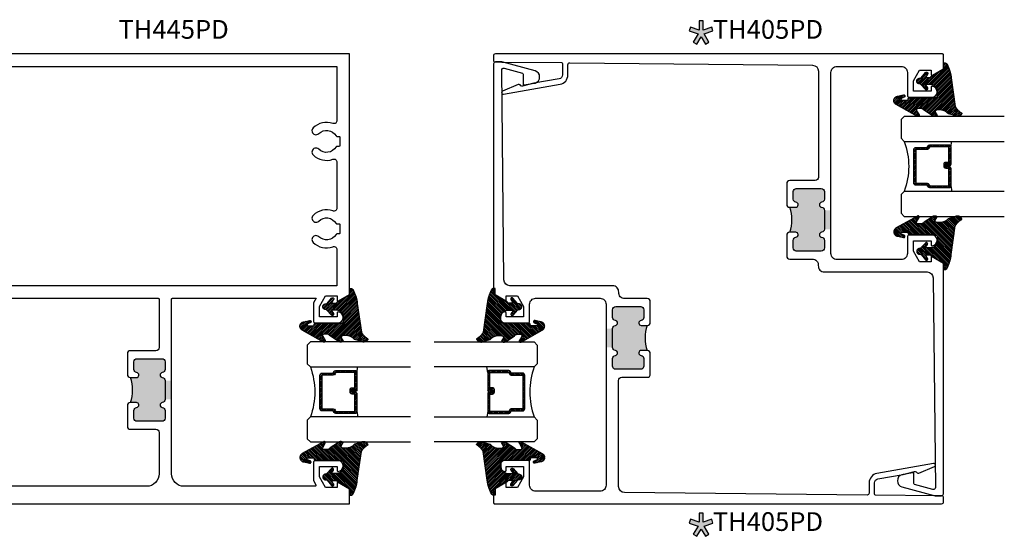
# Model space of a CAD drawing. Units: inches. Extents: x 0 to 228, y -11 to 43.
# Drawn here: x 86 to 96, y 17 to 22 of the extents above; entities that cross this region are included whole.
import ezdxf

# ---------------------------------------------------------------- set-up
doc = ezdxf.new("R2010")
doc.units = ezdxf.units.IN
doc.header["$LTSCALE"] = 0.5
doc.header["$MEASUREMENT"] = 0
for name, color, linetype in [('Arcadia-Graphic', 5, 'Continuous'), ('Arcadia-Profile', 6, 'Continuous'), ('Arcadia-Shade', 8, 'Continuous'), ('Arcadia-Text', 3, 'Continuous')]:
    doc.layers.add(name, color=color, linetype=linetype)
doc.styles.get("Standard").update_dxf_attribs({"font": 'ARIALN.TTF'})

# ---------------------------------------------------------------- blocks, each defined once
blk = doc.blocks.new('Star')
at = {"layer": 'Arcadia-Shade', "lineweight": -3}
h = blk.add_hatch(color=256, dxfattribs=at)
h.dxf.hatch_style = 1
h.paths.add_polyline_path([(-0.0202, 0.0309), (-0.106, 0.0603), (-0.1191, 0.022), (-0.0301, -0.0086), (-0.0782, -0.0896), (-0.0433, -0.1103), (0, -0.0373), (0.0433, -0.1103), (0.0782, -0.0896), (0.0301, -0.0086), (0.1191, 0.022), (0.106, 0.0603), (0.0202, 0.0309), (0.0202, 0.1215), (-0.0202, 0.1215)])
at = {"layer": 'Arcadia-Text', "lineweight": -3}
blk.add_lwpolyline([(0, -0.0373), (0.0433, -0.1103), (0.0782, -0.0896), (0.0301, -0.0086), (0.1191, 0.022), (0.106, 0.0603), (0.0202, 0.0309), (0.0202, 0.1215), (-0.0202, 0.1215), (-0.0202, 0.0309), (-0.106, 0.0603), (-0.1191, 0.022), (-0.0301, -0.0086), (-0.0782, -0.0896), (-0.0433, -0.1103)], close=True, dxfattribs=at)
blk = doc.blocks.new('VTL-10')
at = {"layer": 'Arcadia-Shade', "lineweight": -3}
h = blk.add_hatch(dxfattribs=at)
h.set_pattern_fill('ANSI31', color=256, scale=0.1, style=0)
h.set_pattern_definition([(45, (-30.978823, 77.044971), (-0.0088388348, 0.0088388348), [])])
h.paths.add_polyline_path([(0.1619, 0.2614), (0.1616, 0.2632), (0.1612, 0.2649), (0.1607, 0.2666), (0.1601, 0.2682), (0.1594, 0.2698), (0.1586, 0.2714), (0.1577, 0.2729), (0.1567, 0.2744), (0.1557, 0.2758), (0.1545, 0.2772), (0.1533, 0.2784), (0.152, 0.2796), (0.1507, 0.2808), (0.1492, 0.2818), (0.1477, 0.2828), (0.1462, 0.2836), (0.1446, 0.2844), (0.143, 0.2851), (0.1413, 0.2856), (0.1396, 0.2861), (0.1379, 0.2865), (0.134, 0.2885), (0.13, 0.2904), (0.126, 0.2923), (0.122, 0.2941), (0.118, 0.2959), (0.1139, 0.2976), (0.1098, 0.2993), (0.1057, 0.301), (0.1016, 0.3026), (0.0975, 0.3041), (0.0933, 0.3056), (0.0892, 0.307), (0.085, 0.3084), (0.0808, 0.3098), (0.0766, 0.3111), (0.0723, 0.3123), (0.0681, 0.3135), (0.0638, 0.3146), (0.0595, 0.3157), (0.0552, 0.3168), (0.0509, 0.3178), (0.0466, 0.3187), (0.0423, 0.3196), (0.038, 0.3204), (0.0336, 0.3212), (0.0293, 0.3219), (0.0249, 0.3226), (0.0206, 0.3232), (0.0162, 0.3238), (0.0118, 0.3243), (-0.2761, 0.3645), (-0.2789, 0.3661), (-0.2816, 0.3678), (-0.2843, 0.3695), (-0.287, 0.3712), (-0.2896, 0.373), (-0.2922, 0.3749), (-0.2948, 0.3768), (-0.2973, 0.3787), (-0.2998, 0.3807), (-0.3023, 0.3827), (-0.3047, 0.3848), (-0.3071, 0.3869), (-0.3094, 0.3891), (-0.3117, 0.3913), (-0.314, 0.3935), (-0.3162, 0.3958), (-0.3184, 0.3981), (-0.3206, 0.4005), (-0.3227, 0.4029), (-0.3247, 0.4054), (-0.3267, 0.4078), (-0.3287, 0.4104), (-0.3306, 0.4129), (-0.3325, 0.4155), (-0.3343, 0.4181), (-0.3361, 0.4208), (-0.3378, 0.4234), (-0.3395, 0.4262), (-0.3411, 0.4289), (-0.3427, 0.4317), (-0.3454, 0.4305), (-0.348, 0.4293), (-0.3505, 0.4278), (-0.3529, 0.4263), (-0.3553, 0.4245), (-0.3575, 0.4227), (-0.3589, 0.4214), (-0.3603, 0.4199), (-0.3616, 0.4186), (-0.3635, 0.4164), (-0.3652, 0.414), (-0.3668, 0.4116), (-0.3682, 0.4091), (-0.3695, 0.4065), (-0.3706, 0.4038), (-0.3716, 0.4011), (-0.3724, 0.3983), (-0.373, 0.3955), (-0.3735, 0.3926), (-0.3738, 0.3897), (-0.3739, 0.3868), (-0.3739, 0.3839), (-0.3737, 0.3811), (-0.3733, 0.3782), (-0.3727, 0.3753), (-0.372, 0.3725), (-0.3711, 0.3698), (-0.3701, 0.3671), (-0.3689, 0.3644), (-0.3675, 0.3619), (-0.366, 0.3594), (-0.3477, 0.295), (-0.3448, 0.2925), (-0.3421, 0.2899), (-0.3394, 0.2871), (-0.3368, 0.2843), (-0.3343, 0.2814), (-0.3319, 0.2784), (-0.3296, 0.2753), (-0.3274, 0.2722), (-0.3254, 0.269), (-0.3234, 0.2657), (-0.3215, 0.2623), (-0.3198, 0.2589), (-0.3182, 0.2555), (-0.3167, 0.252), (-0.3153, 0.2484), (-0.314, 0.2448), (-0.3129, 0.2411), (-0.3119, 0.2374), (-0.311, 0.2337), (-0.3102, 0.23), (-0.3096, 0.2262), (-0.3091, 0.2224), (-0.3087, 0.2186), (-0.3084, 0.2148), (-0.3083, 0.2109), (-0.3083, 0.2071), (-0.3085, 0.2033), (-0.3087, 0.1995), (-0.3091, 0.1957), (-0.3096, 0.1921), (-0.309, 0.188), (-0.3089, 0.1842), (-0.3093, 0.1803), (-0.3103, 0.1766), (-0.3117, 0.173), (-0.3136, 0.1696), (-0.3159, 0.1665), (-0.3186, 0.1637), (-0.3216, 0.1613), (-0.3249, 0.1593), (-0.3647, 0.1827), (-0.3658, 0.1814), (-0.3669, 0.18), (-0.3679, 0.1786), (-0.3689, 0.1772), (-0.3697, 0.1757), (-0.3705, 0.1742), (-0.3713, 0.1727), (-0.3719, 0.1711), (-0.3725, 0.1695), (-0.373, 0.1679), (-0.3735, 0.1662), (-0.3738, 0.1645), (-0.3741, 0.1628), (-0.3743, 0.1611), (-0.3744, 0.1594), (-0.3745, 0.1577), (-0.3744, 0.156), (-0.3743, 0.1543), (-0.3741, 0.1526), (-0.3738, 0.1509), (-0.3735, 0.1492), (-0.373, 0.1476), (-0.3725, 0.1459), (-0.372, 0.1443), (-0.3713, 0.1427), (-0.3706, 0.1412), (-0.3698, 0.1397), (-0.3689, 0.1382), (-0.368, 0.1368), (-0.367, 0.1354), (-0.313, 0.0523), (-0.3098, 0.0503), (-0.307, 0.0479), (-0.3044, 0.0454), (-0.3021, 0.0425), (-0.3001, 0.0394), (-0.2984, 0.0362), (-0.2971, 0.0327), (-0.2962, 0.0292), (-0.2956, 0.0256), (-0.2954, 0.0227), (-0.2954, -0.0104), (-0.2962, -0.0136), (-0.2975, -0.0164), (-0.2993, -0.0188), (-0.3015, -0.0208), (-0.3042, -0.0224), (-0.307, -0.0234), (-0.31, -0.0237), (-0.3131, -0.0235), (-0.3162, -0.0226), (-0.3583, 0.0032), (-0.3592, 0.0036), (-0.3602, 0.0039), (-0.3612, 0.0041), (-0.3622, 0.0043), (-0.3632, 0.0043), (-0.3643, 0.0043), (-0.3653, 0.0042), (-0.3663, 0.004), (-0.3673, 0.0037), (-0.3682, 0.0033), (-0.3692, 0.0029), (-0.37, 0.0023), (-0.3709, 0.0017), (-0.3717, 0.0011), (-0.3724, 0.0003), (-0.373, -0.0005), (-0.3736, -0.0013), (-0.3741, -0.0022), (-0.3745, -0.0031), (-0.3749, -0.0041), (-0.3752, -0.0051), (-0.3753, -0.0061), (-0.3754, -0.0071), (-0.3754, -0.0081), (-0.3753, -0.0092), (-0.3752, -0.0102), (-0.3749, -0.0112), (-0.3746, -0.0121), (-0.3741, -0.0131), (-0.3736, -0.014), (-0.2546, -0.2264), (-0.2528, -0.2296), (-0.2507, -0.2326), (-0.2483, -0.2355), (-0.2458, -0.2381), (-0.243, -0.2406), (-0.24, -0.2427), (-0.2368, -0.2446), (-0.2335, -0.2463), (-0.2301, -0.2476), (-0.2266, -0.2487), (-0.2229, -0.2495), (-0.2193, -0.2499), (-0.2156, -0.2501), (-0.2119, -0.2499), (-0.2082, -0.2494), (-0.2046, -0.2486), (-0.2011, -0.2475), (-0.1977, -0.2461), (-0.1944, -0.2444), (-0.1912, -0.2425), (-0.1883, -0.2402), (-0.1855, -0.2378), (-0.183, -0.2351), (-0.1807, -0.2322), (-0.1786, -0.2291), (-0.1768, -0.2259), (-0.1753, -0.2225), (-0.1741, -0.219), (-0.1732, -0.2155), (-0.1726, -0.2118), (-0.1585, -0.1535), (-0.1583, -0.1523), (-0.1582, -0.1511), (-0.1582, -0.1499), (-0.1583, -0.1487), (-0.1586, -0.1476), (-0.1589, -0.1464), (-0.1594, -0.1453), (-0.16, -0.1443), (-0.1607, -0.1433), (-0.1614, -0.1424), (-0.1623, -0.1416), (-0.1632, -0.1409), (-0.1642, -0.1402), (-0.1653, -0.1397), (-0.1664, -0.1393), (-0.1675, -0.1389), (-0.1687, -0.1387), (-0.1699, -0.1386), (-0.1711, -0.1387), (-0.1723, -0.1388), (-0.1734, -0.1391), (-0.1746, -0.1395), (-0.1756, -0.14), (-0.1767, -0.1406), (-0.1776, -0.1413), (-0.1785, -0.142), (-0.1793, -0.1429), (-0.1801, -0.1439), (-0.1807, -0.1449), (-0.1812, -0.1459), (-0.1932, -0.174), (-0.1955, -0.1766), (-0.1987, -0.1783), (-0.2024, -0.1787), (-0.206, -0.1778), (-0.209, -0.1757), (-0.2111, -0.1727), (-0.2117, -0.1697), (-0.2117, -0.1139), (-0.2106, -0.1108), (-0.2087, -0.1083), (-0.2061, -0.1065), (-0.2032, -0.1056), (-0.1966, -0.1056), (-0.1961, -0.1056), (-0.1955, -0.1055), (-0.195, -0.1055), (-0.1945, -0.1054), (-0.194, -0.1053), (-0.1935, -0.1051), (-0.193, -0.1049), (-0.1925, -0.1047), (-0.192, -0.1045), (-0.1916, -0.1043), (-0.1911, -0.104), (-0.1907, -0.1037), (-0.1903, -0.1034), (-0.1899, -0.103), (-0.1895, -0.1027), (-0.1891, -0.1023), (-0.1888, -0.1019), (-0.1885, -0.1015), (-0.1882, -0.101), (-0.1879, -0.1006), (-0.1877, -0.1001), (-0.1874, -0.0997), (-0.1872, -0.0992), (-0.1871, -0.0987), (-0.1869, -0.0982), (-0.1868, -0.0977), (-0.1867, -0.0972), (-0.1866, -0.0966), (-0.1866, -0.0961), (-0.1866, -0.0956), (-0.1866, 0.1645), (-0.1861, 0.1681), (-0.185, 0.1719), (-0.1833, 0.1754), (-0.1811, 0.1787), (-0.1784, 0.1815), (-0.1752, 0.1839), (-0.1718, 0.1858), (-0.1681, 0.1871), (-0.1642, 0.1878), (-0.1616, 0.1879), (-0.1229, 0.1879), (-0.1181, 0.1875), (-0.1144, 0.187), (-0.1108, 0.1864), (-0.1073, 0.1855), (-0.1038, 0.1845), (-0.1003, 0.1832), (-0.0969, 0.1818), (-0.0936, 0.1803), (-0.0904, 0.1785), (-0.0873, 0.1766), (-0.0842, 0.1745), (-0.0813, 0.1723), (-0.0785, 0.1699), (-0.0759, 0.1674), (-0.0734, 0.1647), (-0.071, 0.1619), (-0.0688, 0.159), (-0.0667, 0.156), (-0.0648, 0.1529), (-0.063, 0.1497), (-0.0614, 0.1464), (-0.06, 0.143), (-0.0588, 0.1395), (-0.0578, 0.136), (-0.0569, 0.1324), (-0.0562, 0.1288), (-0.0558, 0.1252), (-0.0555, 0.1216), (-0.0554, 0.1179), (-0.0554, 0.0627), (-0.0887, 0.0852), (-0.0898, 0.0858), (-0.0909, 0.0864), (-0.0921, 0.0868), (-0.0933, 0.0871), (-0.0945, 0.0873), (-0.0958, 0.0873), (-0.097, 0.0873), (-0.0982, 0.0871), (-0.0994, 0.0868), (-0.1006, 0.0863), (-0.1017, 0.0858), (-0.1028, 0.0851), (-0.1038, 0.0844), (-0.1047, 0.0835), (-0.1055, 0.0826), (-0.1062, 0.0816), (-0.1069, 0.0805), (-0.1074, 0.0794), (-0.1078, 0.0782), (-0.108, 0.077), (-0.1082, 0.0758), (-0.1082, 0.0745), (-0.1081, 0.0733), (-0.1079, 0.0721), (-0.1076, 0.0709), (-0.1071, 0.0697), (-0.1066, 0.0686), (-0.1059, 0.0676), (-0.1051, 0.0666), (-0.1043, 0.0657), (-0.0507, 0.0156), (-0.0492, 0.0129), (-0.0487, 0.0104), (-0.0487, 0.0067), (-0.0486, 0.0037), (-0.0481, 0.0008), (-0.0474, -0.002), (-0.0463, -0.0047), (-0.045, -0.0073), (-0.0434, -0.0098), (-0.0415, -0.0121), (-0.0395, -0.0142), (-0.0372, -0.016), (-0.0347, -0.0176), (-0.0321, -0.0189), (-0.0294, -0.02), (-0.0265, -0.0207), (-0.0237, -0.0212), (-0.0207, -0.0213), (-0.0178, -0.0212), (-0.0149, -0.0207), (-0.0121, -0.02), (-0.0093, -0.0189), (-0.0067, -0.0176), (-0.0043, -0.016), (-0.002, -0.0142), (0.0001, -0.0121), (0.0019, -0.0098), (0.0035, -0.0073), (0.0049, -0.0047), (0.0059, -0.002), (0.0067, 0.0008), (0.0071, 0.0037), (0.0073, 0.0067), (0.0073, 0.0168), (0.0082, 0.0198), (0.0099, 0.0221), (0.0644, 0.0672), (0.0654, 0.068), (0.0662, 0.069), (0.0669, 0.07), (0.0676, 0.071), (0.0681, 0.0722), (0.0685, 0.0734), (0.0688, 0.0746), (0.0689, 0.0758), (0.069, 0.0771), (0.0689, 0.0783), (0.0687, 0.0795), (0.0683, 0.0807), (0.0679, 0.0819), (0.0673, 0.083), (0.0667, 0.0841), (0.0659, 0.085), (0.065, 0.0859), (0.0641, 0.0867), (0.063, 0.0875), (0.062, 0.0881), (0.0608, 0.0885), (0.0596, 0.0889), (0.0584, 0.0892), (0.0572, 0.0893), (0.0559, 0.0893), (0.0547, 0.0892), (0.0534, 0.0889), (0.0522, 0.0886), (0.0511, 0.0881), (0.05, 0.0875), (0.0153, 0.0665), (0.0153, 0.1208), (0.0183, 0.1208), (0.0186, 0.1208), (0.019, 0.1208), (0.0194, 0.1209), (0.0198, 0.1209), (0.0201, 0.121), (0.0205, 0.121), (0.0209, 0.1211), (0.0213, 0.1212), (0.0216, 0.1213), (0.022, 0.1214), (0.0223, 0.1215), (0.0227, 0.1217), (0.023, 0.1218), (0.0234, 0.122), (0.0237, 0.1221), (0.0241, 0.1223), (0.0244, 0.1225), (0.0247, 0.1227), (0.0251, 0.1228), (0.0254, 0.1231), (0.0257, 0.1233), (0.026, 0.1235), (0.0263, 0.1237), (0.0266, 0.124), (0.0269, 0.1242), (0.0272, 0.1245), (0.0274, 0.1247), (0.0277, 0.125), (0.028, 0.1253), (0.0282, 0.1255), (0.0977, 0.2459), (0.1599, 0.2459), (0.1605, 0.2475), (0.161, 0.2492), (0.1614, 0.2509), (0.1618, 0.2527), (0.162, 0.2544), (0.1621, 0.2562), (0.1621, 0.2579), (0.162, 0.2597)])
at = {"layer": 'Arcadia-Profile'}
blk.add_lwpolyline([(0.0977, 0.2459), (0.1599, 0.2459), (0.1605, 0.2475), (0.161, 0.2492), (0.1614, 0.2509), (0.1618, 0.2527), (0.162, 0.2544), (0.1621, 0.2562), (0.1621, 0.2579), (0.162, 0.2597), (0.1619, 0.2614), (0.1616, 0.2632), (0.1612, 0.2649), (0.1607, 0.2666), (0.1601, 0.2682), (0.1594, 0.2698), (0.1586, 0.2714), (0.1577, 0.2729), (0.1567, 0.2744), (0.1557, 0.2758), (0.1545, 0.2772), (0.1533, 0.2784), (0.152, 0.2796), (0.1507, 0.2808), (0.1492, 0.2818), (0.1477, 0.2828), (0.1462, 0.2836), (0.1446, 0.2844), (0.143, 0.2851), (0.1413, 0.2856), (0.1396, 0.2861), (0.1379, 0.2865), (0.134, 0.2885), (0.13, 0.2904), (0.126, 0.2923), (0.122, 0.2941), (0.118, 0.2959), (0.1139, 0.2976), (0.1098, 0.2993), (0.1057, 0.301), (0.1016, 0.3026), (0.0975, 0.3041), (0.0933, 0.3056), (0.0892, 0.307), (0.085, 0.3084), (0.0808, 0.3098), (0.0766, 0.3111), (0.0723, 0.3123), (0.0681, 0.3135), (0.0638, 0.3146), (0.0595, 0.3157), (0.0552, 0.3168), (0.0509, 0.3178), (0.0466, 0.3187), (0.0423, 0.3196), (0.038, 0.3204), (0.0336, 0.3212), (0.0293, 0.3219), (0.0249, 0.3226), (0.0206, 0.3232), (0.0162, 0.3238), (0.0118, 0.3243), (-0.2761, 0.3645), (-0.2789, 0.3661), (-0.2816, 0.3678), (-0.2843, 0.3695), (-0.287, 0.3712), (-0.2896, 0.373), (-0.2922, 0.3749), (-0.2948, 0.3768), (-0.2973, 0.3787), (-0.2998, 0.3807), (-0.3023, 0.3827), (-0.3047, 0.3848), (-0.3071, 0.3869), (-0.3094, 0.3891), (-0.3117, 0.3913), (-0.314, 0.3935), (-0.3162, 0.3958), (-0.3184, 0.3981), (-0.3206, 0.4005), (-0.3227, 0.4029), (-0.3247, 0.4054), (-0.3267, 0.4078), (-0.3287, 0.4104), (-0.3306, 0.4129), (-0.3325, 0.4155), (-0.3343, 0.4181), (-0.3361, 0.4208), (-0.3378, 0.4234), (-0.3395, 0.4262), (-0.3411, 0.4289), (-0.3427, 0.4317), (-0.3454, 0.4305), (-0.348, 0.4293), (-0.3505, 0.4278), (-0.3529, 0.4263), (-0.3553, 0.4245), (-0.3575, 0.4227), (-0.3596, 0.4207), (-0.3616, 0.4186), (-0.3635, 0.4164), (-0.3652, 0.414), (-0.3668, 0.4116), (-0.3682, 0.4091), (-0.3695, 0.4065), (-0.3706, 0.4038), (-0.3716, 0.4011), (-0.3724, 0.3983), (-0.373, 0.3955), (-0.3735, 0.3926), (-0.3738, 0.3897), (-0.3739, 0.3868), (-0.3739, 0.3839), (-0.3737, 0.3811), (-0.3733, 0.3782), (-0.3727, 0.3753), (-0.372, 0.3725), (-0.3711, 0.3698), (-0.3701, 0.3671), (-0.3689, 0.3644), (-0.3675, 0.3619), (-0.366, 0.3594), (-0.3477, 0.295), (-0.3448, 0.2925), (-0.3421, 0.2899), (-0.3394, 0.2871), (-0.3368, 0.2843), (-0.3343, 0.2814), (-0.3319, 0.2784), (-0.3296, 0.2753), (-0.3274, 0.2722), (-0.3254, 0.269), (-0.3234, 0.2657), (-0.3215, 0.2623), (-0.3198, 0.2589), (-0.3182, 0.2555), (-0.3167, 0.252), (-0.3153, 0.2484), (-0.314, 0.2448), (-0.3129, 0.2411), (-0.3119, 0.2374), (-0.311, 0.2337), (-0.3102, 0.23), (-0.3096, 0.2262), (-0.3091, 0.2224), (-0.3087, 0.2186), (-0.3084, 0.2148), (-0.3083, 0.2109), (-0.3083, 0.2071), (-0.3085, 0.2033), (-0.3087, 0.1995), (-0.3091, 0.1957), (-0.3096, 0.1919), (-0.3094, 0.1906), (-0.3092, 0.1893), (-0.3091, 0.188), (-0.309, 0.1868), (-0.3089, 0.1855), (-0.309, 0.1842), (-0.3091, 0.1829), (-0.3092, 0.1816), (-0.3094, 0.1803), (-0.3097, 0.1791), (-0.31, 0.1778), (-0.3103, 0.1766), (-0.3108, 0.1754), (-0.3112, 0.1742), (-0.3118, 0.173), (-0.3123, 0.1718), (-0.313, 0.1707), (-0.3136, 0.1696), (-0.3144, 0.1685), (-0.3151, 0.1675), (-0.3159, 0.1665), (-0.3168, 0.1656), (-0.3177, 0.1646), (-0.3186, 0.1637), (-0.3196, 0.1629), (-0.3206, 0.1621), (-0.3217, 0.1614), (-0.3227, 0.1606), (-0.3238, 0.16), (-0.325, 0.1594), (-0.3647, 0.1827), (-0.3658, 0.1814), (-0.3669, 0.18), (-0.3679, 0.1786), (-0.3689, 0.1772), (-0.3697, 0.1757), (-0.3705, 0.1742), (-0.3713, 0.1727), (-0.3719, 0.1711), (-0.3725, 0.1695), (-0.373, 0.1679), (-0.3735, 0.1662), (-0.3738, 0.1645), (-0.3741, 0.1628), (-0.3743, 0.1611), (-0.3744, 0.1594), (-0.3745, 0.1577), (-0.3744, 0.156), (-0.3743, 0.1543), (-0.3741, 0.1526), (-0.3738, 0.1509), (-0.3735, 0.1492), (-0.373, 0.1476), (-0.3725, 0.1459), (-0.372, 0.1443), (-0.3713, 0.1427), (-0.3706, 0.1412), (-0.3698, 0.1397), (-0.3689, 0.1382), (-0.368, 0.1368), (-0.367, 0.1354), (-0.3129, 0.0522), (-0.3119, 0.0516), (-0.3108, 0.0509), (-0.3098, 0.0502), (-0.3089, 0.0495), (-0.3079, 0.0487), (-0.307, 0.0479), (-0.3061, 0.0471), (-0.3052, 0.0462), (-0.3044, 0.0453), (-0.3036, 0.0444), (-0.3028, 0.0435), (-0.3021, 0.0425), (-0.3014, 0.0415), (-0.3007, 0.0405), (-0.3001, 0.0394), (-0.2995, 0.0383), (-0.299, 0.0373), (-0.2985, 0.0361), (-0.298, 0.035), (-0.2975, 0.0339), (-0.2971, 0.0327), (-0.2968, 0.0316), (-0.2965, 0.0304), (-0.2962, 0.0292), (-0.296, 0.028), (-0.2958, 0.0268), (-0.2956, 0.0256), (-0.2955, 0.0244), (-0.2955, 0.0231), (-0.2954, 0.0219), (-0.2954, -0.0087), (-0.2955, -0.0097), (-0.2956, -0.0107), (-0.2957, -0.0117), (-0.296, -0.0127), (-0.2963, -0.0136), (-0.2966, -0.0146), (-0.2971, -0.0155), (-0.2975, -0.0164), (-0.2981, -0.0172), (-0.2987, -0.018), (-0.2993, -0.0188), (-0.3, -0.0195), (-0.3008, -0.0202), (-0.3016, -0.0208), (-0.3024, -0.0214), (-0.3033, -0.0219), (-0.3042, -0.0223), (-0.3051, -0.0227), (-0.3061, -0.023), (-0.307, -0.0233), (-0.308, -0.0235), (-0.309, -0.0236), (-0.31, -0.0237), (-0.311, -0.0237), (-0.312, -0.0236), (-0.313, -0.0234), (-0.314, -0.0232), (-0.315, -0.023), (-0.3159, -0.0226), (-0.3169, -0.0222), (-0.3583, 0.0032), (-0.3592, 0.0036), (-0.3602, 0.0039), (-0.3612, 0.0041), (-0.3622, 0.0043), (-0.3632, 0.0043), (-0.3643, 0.0043), (-0.3653, 0.0042), (-0.3663, 0.004), (-0.3673, 0.0037), (-0.3682, 0.0033), (-0.3692, 0.0029), (-0.37, 0.0023), (-0.3709, 0.0017), (-0.3717, 0.0011), (-0.3724, 0.0003), (-0.373, -0.0005), (-0.3736, -0.0013), (-0.3741, -0.0022), (-0.3745, -0.0031), (-0.3749, -0.0041), (-0.3752, -0.0051), (-0.3753, -0.0061), (-0.3754, -0.0071), (-0.3754, -0.0081), (-0.3753, -0.0092), (-0.3752, -0.0102), (-0.3749, -0.0112), (-0.3746, -0.0121), (-0.3741, -0.0131), (-0.3736, -0.014), (-0.2546, -0.2264), (-0.2528, -0.2296), (-0.2507, -0.2326), (-0.2483, -0.2355), (-0.2458, -0.2381), (-0.243, -0.2406), (-0.24, -0.2427), (-0.2368, -0.2446), (-0.2335, -0.2463), (-0.2301, -0.2476), (-0.2266, -0.2487), (-0.2229, -0.2495), (-0.2193, -0.2499), (-0.2156, -0.2501), (-0.2119, -0.2499), (-0.2082, -0.2494), (-0.2046, -0.2486), (-0.2011, -0.2475), (-0.1977, -0.2461), (-0.1944, -0.2444), (-0.1912, -0.2425), (-0.1883, -0.2402), (-0.1855, -0.2378), (-0.183, -0.2351), (-0.1807, -0.2322), (-0.1786, -0.2291), (-0.1768, -0.2259), (-0.1753, -0.2225), (-0.1741, -0.219), (-0.1732, -0.2155), (-0.1726, -0.2118), (-0.1585, -0.1535), (-0.1583, -0.1523), (-0.1582, -0.1511), (-0.1582, -0.1499), (-0.1583, -0.1487), (-0.1586, -0.1476), (-0.1589, -0.1464), (-0.1594, -0.1453), (-0.16, -0.1443), (-0.1607, -0.1433), (-0.1614, -0.1424), (-0.1623, -0.1416), (-0.1632, -0.1409), (-0.1642, -0.1402), (-0.1653, -0.1397), (-0.1664, -0.1393), (-0.1675, -0.1389), (-0.1687, -0.1387), (-0.1699, -0.1386), (-0.1711, -0.1387), (-0.1723, -0.1388), (-0.1734, -0.1391), (-0.1746, -0.1395), (-0.1756, -0.14), (-0.1767, -0.1406), (-0.1776, -0.1413), (-0.1785, -0.142), (-0.1793, -0.1429), (-0.1801, -0.1439), (-0.1807, -0.1449), (-0.1812, -0.1459), (-0.1926, -0.1725), (-0.1929, -0.1733), (-0.1934, -0.1741), (-0.194, -0.1749), (-0.1946, -0.1756), (-0.1952, -0.1762), (-0.1959, -0.1767), (-0.1967, -0.1772), (-0.1975, -0.1777), (-0.1984, -0.178), (-0.1992, -0.1783), (-0.2001, -0.1785), (-0.201, -0.1786), (-0.2019, -0.1786), (-0.2029, -0.1785), (-0.2038, -0.1784), (-0.2046, -0.1782), (-0.2055, -0.1779), (-0.2063, -0.1775), (-0.2071, -0.177), (-0.2079, -0.1765), (-0.2086, -0.1759), (-0.2092, -0.1753), (-0.2098, -0.1746), (-0.2103, -0.1738), (-0.2107, -0.173), (-0.2111, -0.1722), (-0.2114, -0.1713), (-0.2116, -0.1704), (-0.2117, -0.1695), (-0.2117, -0.1686), (-0.2117, -0.1156), (-0.2117, -0.1151), (-0.2117, -0.1146), (-0.2116, -0.114), (-0.2115, -0.1135), (-0.2114, -0.113), (-0.2113, -0.1125), (-0.2111, -0.112), (-0.2109, -0.1115), (-0.2107, -0.1111), (-0.2104, -0.1106), (-0.2101, -0.1102), (-0.2098, -0.1097), (-0.2095, -0.1093), (-0.2092, -0.1089), (-0.2088, -0.1085), (-0.2084, -0.1082), (-0.208, -0.1078), (-0.2076, -0.1075), (-0.2072, -0.1072), (-0.2067, -0.1069), (-0.2063, -0.1067), (-0.2058, -0.1065), (-0.2053, -0.1063), (-0.2048, -0.1061), (-0.2043, -0.1059), (-0.2038, -0.1058), (-0.2033, -0.1057), (-0.2028, -0.1057), (-0.2023, -0.1056), (-0.2017, -0.1056), (-0.1966, -0.1056), (-0.1961, -0.1056), (-0.1955, -0.1055), (-0.195, -0.1055), (-0.1945, -0.1054), (-0.194, -0.1053), (-0.1935, -0.1051), (-0.193, -0.1049), (-0.1925, -0.1047), (-0.192, -0.1045), (-0.1916, -0.1043), (-0.1911, -0.104), (-0.1907, -0.1037), (-0.1903, -0.1034), (-0.1899, -0.103), (-0.1895, -0.1027), (-0.1891, -0.1023), (-0.1888, -0.1019), (-0.1885, -0.1015), (-0.1882, -0.101), (-0.1879, -0.1006), (-0.1877, -0.1001), (-0.1874, -0.0997), (-0.1872, -0.0992), (-0.1871, -0.0987), (-0.1869, -0.0982), (-0.1868, -0.0977), (-0.1867, -0.0972), (-0.1866, -0.0966), (-0.1866, -0.0961), (-0.1866, -0.0956), (-0.1866, 0.1629), (-0.1865, 0.1642), (-0.1864, 0.1655), (-0.1863, 0.1668), (-0.186, 0.1681), (-0.1857, 0.1694), (-0.1854, 0.1706), (-0.1849, 0.1719), (-0.1844, 0.1731), (-0.1839, 0.1742), (-0.1832, 0.1754), (-0.1825, 0.1765), (-0.1818, 0.1776), (-0.181, 0.1786), (-0.1802, 0.1796), (-0.1793, 0.1806), (-0.1783, 0.1815), (-0.1773, 0.1823), (-0.1763, 0.1831), (-0.1752, 0.1839), (-0.1741, 0.1845), (-0.1729, 0.1852), (-0.1717, 0.1857), (-0.1705, 0.1862), (-0.1693, 0.1867), (-0.168, 0.187), (-0.1668, 0.1873), (-0.1655, 0.1876), (-0.1642, 0.1878), (-0.1629, 0.1879), (-0.1616, 0.1879), (-0.1254, 0.1879), (-0.1217, 0.1878), (-0.1181, 0.1875), (-0.1144, 0.187), (-0.1108, 0.1864), (-0.1073, 0.1855), (-0.1038, 0.1845), (-0.1003, 0.1832), (-0.0969, 0.1818), (-0.0936, 0.1803), (-0.0904, 0.1785), (-0.0873, 0.1766), (-0.0842, 0.1745), (-0.0813, 0.1723), (-0.0785, 0.1699), (-0.0759, 0.1674), (-0.0734, 0.1647), (-0.071, 0.1619), (-0.0688, 0.159), (-0.0667, 0.156), (-0.0648, 0.1529), (-0.063, 0.1497), (-0.0614, 0.1464), (-0.06, 0.143), (-0.0588, 0.1395), (-0.0578, 0.136), (-0.0569, 0.1324), (-0.0562, 0.1288), (-0.0558, 0.1252), (-0.0555, 0.1216), (-0.0554, 0.1179), (-0.0554, 0.0627), (-0.0887, 0.0852), (-0.0898, 0.0858), (-0.0909, 0.0864), (-0.0921, 0.0868), (-0.0933, 0.0871), (-0.0945, 0.0873), (-0.0958, 0.0873), (-0.097, 0.0873), (-0.0982, 0.0871), (-0.0994, 0.0868), (-0.1006, 0.0863), (-0.1017, 0.0858), (-0.1028, 0.0851), (-0.1038, 0.0844), (-0.1047, 0.0835), (-0.1055, 0.0826), (-0.1062, 0.0816), (-0.1069, 0.0805), (-0.1074, 0.0794), (-0.1078, 0.0782), (-0.108, 0.077), (-0.1082, 0.0758), (-0.1082, 0.0745), (-0.1081, 0.0733), (-0.1079, 0.0721), (-0.1076, 0.0709), (-0.1071, 0.0697), (-0.1066, 0.0686), (-0.1059, 0.0676), (-0.1051, 0.0666), (-0.1043, 0.0657), (-0.0519, 0.0167), (-0.0517, 0.0165), (-0.0515, 0.0163), (-0.0513, 0.0161), (-0.0511, 0.0159), (-0.051, 0.0157), (-0.0508, 0.0155), (-0.0506, 0.0153), (-0.0505, 0.015), (-0.0503, 0.0148), (-0.0502, 0.0146), (-0.05, 0.0144), (-0.0499, 0.0141), (-0.0498, 0.0139), (-0.0497, 0.0136), (-0.0496, 0.0134), (-0.0494, 0.0131), (-0.0494, 0.0129), (-0.0493, 0.0126), (-0.0492, 0.0124), (-0.0491, 0.0121), (-0.049, 0.0118), (-0.049, 0.0116), (-0.0489, 0.0113), (-0.0489, 0.011), (-0.0488, 0.0108), (-0.0488, 0.0105), (-0.0488, 0.0102), (-0.0487, 0.0099), (-0.0487, 0.0097), (-0.0487, 0.0094), (-0.0487, 0.0067), (-0.0486, 0.0037), (-0.0481, 0.0008), (-0.0474, -0.002), (-0.0463, -0.0047), (-0.045, -0.0073), (-0.0434, -0.0098), (-0.0415, -0.0121), (-0.0395, -0.0142), (-0.0372, -0.016), (-0.0347, -0.0176), (-0.0321, -0.0189), (-0.0294, -0.02), (-0.0265, -0.0207), (-0.0237, -0.0212), (-0.0207, -0.0213), (-0.0178, -0.0212), (-0.0149, -0.0207), (-0.0121, -0.02), (-0.0093, -0.0189), (-0.0067, -0.0176), (-0.0043, -0.016), (-0.002, -0.0142), (0.0001, -0.0121), (0.0019, -0.0098), (0.0035, -0.0073), (0.0049, -0.0047), (0.0059, -0.002), (0.0067, 0.0008), (0.0071, 0.0037), (0.0073, 0.0067), (0.0073, 0.0152), (0.0073, 0.0155), (0.0073, 0.0158), (0.0073, 0.0161), (0.0073, 0.0164), (0.0074, 0.0167), (0.0074, 0.017), (0.0075, 0.0172), (0.0075, 0.0175), (0.0076, 0.0178), (0.0077, 0.0181), (0.0078, 0.0184), (0.0079, 0.0186), (0.008, 0.0189), (0.0081, 0.0192), (0.0082, 0.0195), (0.0084, 0.0197), (0.0085, 0.02), (0.0086, 0.0202), (0.0088, 0.0205), (0.0089, 0.0207), (0.0091, 0.021), (0.0093, 0.0212), (0.0095, 0.0214), (0.0096, 0.0217), (0.0098, 0.0219), (0.01, 0.0221), (0.0102, 0.0223), (0.0105, 0.0225), (0.0107, 0.0227), (0.0109, 0.0229), (0.0644, 0.0672), (0.0654, 0.068), (0.0662, 0.069), (0.0669, 0.07), (0.0676, 0.071), (0.0681, 0.0722), (0.0685, 0.0734), (0.0688, 0.0746), (0.0689, 0.0758), (0.069, 0.0771), (0.0689, 0.0783), (0.0687, 0.0795), (0.0683, 0.0807), (0.0679, 0.0819), (0.0673, 0.083), (0.0667, 0.0841), (0.0659, 0.085), (0.065, 0.0859), (0.0641, 0.0867), (0.063, 0.0875), (0.062, 0.0881), (0.0608, 0.0885), (0.0596, 0.0889), (0.0584, 0.0892), (0.0572, 0.0893), (0.0559, 0.0893), (0.0547, 0.0892), (0.0534, 0.0889), (0.0522, 0.0886), (0.0511, 0.0881), (0.05, 0.0875), (0.0153, 0.0665), (0.0153, 0.1208), (0.0183, 0.1208), (0.0186, 0.1208), (0.019, 0.1208), (0.0194, 0.1209), (0.0198, 0.1209), (0.0201, 0.121), (0.0205, 0.121), (0.0209, 0.1211), (0.0213, 0.1212), (0.0216, 0.1213), (0.022, 0.1214), (0.0223, 0.1215), (0.0227, 0.1217), (0.023, 0.1218), (0.0234, 0.122), (0.0237, 0.1221), (0.0241, 0.1223), (0.0244, 0.1225), (0.0247, 0.1227), (0.0251, 0.1228), (0.0254, 0.1231), (0.0257, 0.1233), (0.026, 0.1235), (0.0263, 0.1237), (0.0266, 0.124), (0.0269, 0.1242), (0.0272, 0.1245), (0.0274, 0.1247), (0.0277, 0.125), (0.028, 0.1253), (0.0282, 0.1255)], close=True, dxfattribs=at)
blk.add_lwpolyline([(-0.3608, 0.4194), (-0.3584, 0.4218)], dxfattribs=at)
blk.add_lwpolyline([(-0.3608, 0.4194), (-0.3584, 0.4218)], dxfattribs=at)
blk = doc.blocks.new('*U71')
at = {"layer": 'Arcadia-Shade', "lineweight": -3}
h = blk.add_hatch(dxfattribs=at)
h.set_pattern_fill('ANSI31', color=256, scale=0.1, style=0)
h.set_pattern_definition([(45, (-12.490091, -10.793534), (-0.008838835, 0.008838835), [])])
edge = h.paths.add_edge_path()
edge.add_line((0.499, 0.4286), (0.523, 0.4286))
edge.add_arc((0.523, 0.4482), 0.0197, 270, 360)
edge.add_line((0.5427, 0.4482), (0.5427, 0.4732))
edge.add_line((0.5427, 0.4732), (0.523, 0.4732))
edge.add_line((0.523, 0.4732), (0.523, 0.4482))
edge.add_line((0.523, 0.4482), (0.499, 0.4482))
edge.add_line((0.499, 0.4482), (0.499, 0.4763))
edge.add_arc((0.4793, 0.4763), 0.0197, 360, 450)
edge.add_line((0.4793, 0.496), (0.3036, 0.496))
edge.add_arc((0.3036, 0.4763), 0.0197, 90, 180)
edge.add_line((0.284, 0.4763), (0.284, 0.2858))
edge.add_arc((0.3036, 0.2858), 0.0197, 180, 245.45293)
edge.add_line((0.2955, 0.2679), (0.3114, 0.2606))
edge.add_line((0.3114, 0.2606), (0.3114, 0.1457))
edge.add_arc((0.3311, 0.1457), 0.0197, 180, 270)
edge.add_line((0.3311, 0.126), (0.6689, 0.126))
edge.add_arc((0.6689, 0.1457), 0.0197, 270, 360)
edge.add_line((0.6886, 0.1457), (0.6886, 0.2606))
edge.add_line((0.6886, 0.2606), (0.7045, 0.2679))
edge.add_arc((0.6964, 0.2858), 0.0197, 294.54707, 360)
edge.add_line((0.716, 0.2858), (0.716, 0.4763))
edge.add_arc((0.6964, 0.4763), 0.0197, 0, 90)
edge.add_line((0.6964, 0.496), (0.5207, 0.496))
edge.add_arc((0.5207, 0.4763), 0.0197, 90, 180)
edge.add_line((0.501, 0.4763), (0.501, 0.4522))
edge.add_line((0.501, 0.4522), (0.5207, 0.4522))
edge.add_line((0.5207, 0.4522), (0.5207, 0.4763))
edge.add_line((0.5207, 0.4763), (0.6964, 0.4763))
edge.add_line((0.6964, 0.4763), (0.6964, 0.2858))
edge.add_line((0.6964, 0.2858), (0.6804, 0.2786))
edge.add_arc((0.6886, 0.2606), 0.0197, 114.54707, 180)
edge.add_line((0.6689, 0.2606), (0.6689, 0.1457))
edge.add_line((0.6689, 0.1457), (0.3311, 0.1457))
edge.add_line((0.3311, 0.1457), (0.3311, 0.2606))
edge.add_arc((0.3114, 0.2606), 0.0197, 0, 65.45293)
edge.add_line((0.3196, 0.2786), (0.3036, 0.2858))
edge.add_line((0.3036, 0.2858), (0.3036, 0.4763))
edge.add_line((0.3036, 0.4763), (0.4793, 0.4763))
edge.add_line((0.4793, 0.4763), (0.4793, 0.4482))
edge.add_arc((0.499, 0.4482), 0.0197, 180, 270)
at = {"layer": 'Arcadia-Profile'}
for p, q in [((0, 0.0312), (0, 1.0312)), ((0.25, 1.0312), (0.25, 0.0312)), ((0.75, 0.0312), (0.75, 1.0312)), ((1, 1.0312), (1, 0.0312)), ((0.3036, 0.496), (0.25, 0.5054)), ((0.6964, 0.496), (0.75, 0.5054)), ((0.708, 0.27), (0.7122, 0.2742)), ((0.0312, 0), (0, 0.0312)), ((0.0312, 0), (0, 0.0312)), ((0.0312, 0), (0, 0.0312)), ((0.0312, 0), (0, 0.0312)), ((0.0312, 0), (0, 0.0312)), ((0.2188, 0), (0.0312, 0)), ((0.2188, 0), (0.0312, 0)), ((0.25, 0.0312), (0.2188, 0)), ((0.25, 0.0312), (0.2188, 0)), ((0.7812, 0), (0.75, 0.0312)), ((0.9688, 0), (0.7812, 0)), ((1, 0.0312), (0.9688, 0))]:
    blk.add_line(p, q, dxfattribs=at)
blk.add_lwpolyline([(0.499, 0.4286), (0.523, 0.4286, 0.414214), (0.5427, 0.4482), (0.5427, 0.4732), (0.523, 0.4732), (0.523, 0.4482), (0.499, 0.4482), (0.499, 0.4763, 0.414214), (0.4793, 0.496), (0.3036, 0.496, 0.414214), (0.284, 0.4763), (0.284, 0.2858, 0.293619), (0.2955, 0.2679), (0.3114, 0.2606), (0.3114, 0.1457, 0.414214), (0.3311, 0.126), (0.6689, 0.126, 0.414214), (0.6886, 0.1457), (0.6886, 0.2606), (0.7045, 0.2679, 0.293619), (0.716, 0.2858), (0.716, 0.4763, 0.414214), (0.6964, 0.496), (0.5207, 0.496, 0.414214), (0.501, 0.4763), (0.501, 0.4522), (0.5207, 0.4522), (0.5207, 0.4763), (0.6964, 0.4763), (0.6964, 0.2858), (0.6804, 0.2786, 0.293619), (0.6689, 0.2606), (0.6689, 0.1457), (0.3311, 0.1457), (0.3311, 0.2606, 0.293619), (0.3196, 0.2786), (0.3036, 0.2858), (0.3036, 0.4763), (0.4793, 0.4763), (0.4793, 0.4482, 0.414214)], format="xyb", close=True, dxfattribs=at)
blk.add_arc((0.5, -0.6625), 0.7374, 70.18348, 109.81652, dxfattribs=at)

msp = doc.modelspace()

# ---------------------------------------------------------------- hatches: boundary and pattern name
at = {"layer": 'Arcadia-Profile', "lineweight": -3}
for points in [[(94.08304, 20.52969), (94.14204, 20.52969, 0.9477161), (94.14472, 20.57954, -0.3831101), (94.11704, 20.61036), (94.11704, 20.68669, -0.4142136), (94.14804, 20.71769), (94.39804, 20.71769, -0.4142136), (94.42904, 20.68669), (94.42904, 20.61036, -0.3831101), (94.40136, 20.57954, 0.8980265), (94.40136, 20.52983, -0.3831101), (94.42904, 20.49901), (94.49404, 20.49901), (94.49404, 20.31036), (94.42904, 20.31036, -0.3831101), (94.40136, 20.27954, 0.8980265), (94.40136, 20.22983, -0.3831101), (94.42904, 20.19901), (94.42904, 20.12269, -0.4142136), (94.39804, 20.09169), (94.14804, 20.09169, -0.4142136), (94.11704, 20.12269), (94.11704, 20.19901, -0.3831101), (94.14472, 20.22983, 0.9477161), (94.14204, 20.27969), (94.08304, 20.27969, 0.1691838)], [(92.65685, 19.34787), (92.59785, 19.34787, -0.9477161), (92.59517, 19.39772, 0.3831101), (92.62285, 19.42854), (92.62285, 19.50487, 0.4142136), (92.59185, 19.53587), (92.34185, 19.53587, 0.4142136), (92.31085, 19.50487), (92.31085, 19.42854, 0.3831101), (92.33853, 19.39772, -0.8980265), (92.33853, 19.34801, 0.3831101), (92.31085, 19.31719), (92.24585, 19.31719), (92.24585, 19.12854), (92.31085, 19.12854, 0.3831101), (92.33853, 19.09772, -0.8980265), (92.33853, 19.04801, 0.3831101), (92.31085, 19.01719), (92.31085, 18.94087, 0.4142136), (92.34185, 18.90987), (92.59185, 18.90987, 0.4142136), (92.62285, 18.94087), (92.62285, 19.01719, 0.3831101), (92.59517, 19.04801, -0.9477161), (92.59785, 19.09787), (92.65685, 19.09787, -0.1691838)], [(87.90051, 18.79619), (87.83551, 18.79619, 0.3831101), (87.80783, 18.82701, -0.8980265), (87.80783, 18.87672, 0.3831101), (87.83551, 18.90754), (87.83551, 18.98387, 0.4142136), (87.80451, 19.01487), (87.55451, 19.01487, 0.4142136), (87.52351, 18.98387), (87.52351, 18.90754, 0.3831101), (87.55118, 18.87672, -0.9477161), (87.54851, 18.82687), (87.48951, 18.82687, -0.1691838), (87.48951, 18.57687), (87.54851, 18.57687, -0.9477161), (87.55118, 18.52701, 0.3831101), (87.52351, 18.49619), (87.52351, 18.41987, 0.4142136), (87.55451, 18.38887), (87.80451, 18.38887, 0.4142136), (87.83551, 18.41987), (87.83551, 18.49619, 0.3831101), (87.80783, 18.52701, -0.8980265), (87.80783, 18.57672, 0.3831101), (87.83551, 18.60754), (87.90051, 18.60754)]]:
    msp.add_hatch(color=256, dxfattribs=at).paths.add_polyline_path(points)

# ---------------------------------------------------------------- linework, layer by layer
at = {"layer": 'Arcadia-Profile'}
for points in [[(85.67951, 17.56387), (89.67951, 17.56387), (89.67951, 17.71359), (89.57051, 17.77653, 0.5773503), (89.55551, 17.76787), (89.55551, 17.72787), (89.44013, 17.72787), (89.37951, 17.83287), (89.37951, 17.93787), (89.55551, 17.93787), (89.55551, 17.89787, 0.4342112), (89.56618, 17.88789, 0.9666665), (89.56245, 17.99787), (89.33951, 17.99787, 0.4142136), (89.31951, 17.97787), (89.31951, 17.79679), (89.34429, 17.75387, -0.5773503), (89.33563, 17.73887), (88.02551, 17.73887, -0.4142136), (87.90051, 17.86387), (87.90051, 19.60986, -0.4142136), (87.91051, 19.61986), (89.34602, 19.61986), (89.31951, 19.57394), (89.31951, 19.39287, 0.4142136), (89.33951, 19.37287), (89.56245, 19.37287, 0.9666665), (89.56618, 19.48284, 0.4342112), (89.55551, 19.47287), (89.55551, 19.43287), (89.37951, 19.43287), (89.37951, 19.53787), (89.44013, 19.64287), (89.55551, 19.64287), (89.55551, 19.60287, 0.5773503), (89.57051, 19.59421), (89.67951, 19.65714), (89.67951, 22.06387), (85.67951, 22.06387)], [(85.80451, 21.93887), (89.55451, 21.93887), (89.55451, 21.39711, -0.5181455), (89.51313, 21.3679, 0.287203), (89.31625, 21.3243, 1), (89.37236, 21.26728, -0.4906201), (89.54477, 21.24387, 0.2679492), (89.55343, 21.23887), (89.57451, 21.23887, -0.4142136), (89.58451, 21.22887), (89.58451, 21.14887, -0.4142136), (89.57451, 21.13887), (89.55343, 21.13887, 0.2679492), (89.54477, 21.13387, -0.4906201), (89.37236, 21.11045, 1), (89.31625, 21.05343, 0.287203), (89.51313, 21.00983, -0.5181455), (89.55451, 20.98062), (89.55451, 20.52211, -0.5181455), (89.51313, 20.4929, 0.287203), (89.31625, 20.4493, 1), (89.37236, 20.39228, -0.4906201), (89.54477, 20.36887, 0.2679492), (89.55343, 20.36387), (89.57451, 20.36387, -0.4142136), (89.58451, 20.35387), (89.58451, 20.27387, -0.4142136), (89.57451, 20.26387), (89.55343, 20.26387, 0.2679492), (89.54477, 20.25887, -0.4906201), (89.37236, 20.23545, 1), (89.31625, 20.17843, 0.287203), (89.51313, 20.13483, -0.5181455), (89.55451, 20.10562), (89.55451, 19.74486), (85.80451, 19.74486)], [(86.01299, 19.61986), (87.76551, 19.61986, -0.4142136), (87.77551, 19.60986), (87.77551, 19.12587, -0.4142136), (87.74451, 19.09487), (87.48951, 19.09487, 0.4142136), (87.45851, 19.06387), (87.45851, 18.85787, 0.4142136), (87.48951, 18.82687), (87.54851, 18.82687, 0.9477161), (87.55118, 18.87672, -0.3831101), (87.52351, 18.90754), (87.52351, 18.98387, -0.4142136), (87.55451, 19.01487), (87.80451, 19.01487, -0.4142136), (87.83551, 18.98387), (87.83551, 18.90754, -0.3831101), (87.80783, 18.87672, 0.8980265), (87.80783, 18.82701, -0.3831101), (87.83551, 18.79619), (87.83551, 18.60754, -0.3831101), (87.80783, 18.57672, 0.8980265), (87.80783, 18.52701, -0.3831101), (87.83551, 18.49619), (87.83551, 18.41987, -0.4142136), (87.80451, 18.38887), (87.55451, 18.38887, -0.4142136), (87.52351, 18.41987), (87.52351, 18.49619, -0.3831101), (87.55118, 18.52701, 0.9477161), (87.54851, 18.57687), (87.48951, 18.57687, 0.4142136), (87.45851, 18.54587), (87.45851, 18.33987, 0.4142136), (87.48951, 18.30887), (87.74451, 18.30887, -0.4142136), (87.77551, 18.27787), (87.77551, 17.86387, -0.4142136), (87.65051, 17.73887), (86.02338, 17.73887, -0.5773503)]]:
    msp.add_lwpolyline(points, format="xyb", dxfattribs=at)
for points in [[(95.33103, 17.75625, -0.3394543), (95.32361, 17.76591), (95.32361, 17.86467, 0.4663077), (95.31188, 17.87452), (95.21505, 17.85745), (95.20457, 17.85464, 0.3432153), (95.15862, 17.79392, 0.3432153), (95.20457, 17.73319), (95.53795, 17.64386), (95.60128, 17.64386, 0.3755662), (95.61861, 17.66368), (95.61884, 19.96476, 0.2679753), (95.61384, 19.97342), (95.51004, 20.03335, 0.5773503), (95.49504, 20.02469), (95.49504, 19.98469), (95.37967, 19.98469), (95.31904, 20.08969), (95.31904, 20.19469), (95.49504, 20.19469), (95.49504, 20.15469, 0.4342112), (95.50572, 20.14471, 0.9666665), (95.50199, 20.25469), (95.27904, 20.25469, 0.4142136), (95.25904, 20.23469), (95.25904, 20.06769, -0.4142136), (95.19904, 20.00769), (94.55404, 20.00769, -0.4142136), (94.49404, 20.06769), (94.49404, 21.87869, -0.4142136), (94.55404, 21.93869), (95.19904, 21.93869, -0.4142136), (95.25904, 21.87869), (95.25904, 21.64969, 0.4142136), (95.27904, 21.62969), (95.50199, 21.62969, 0.9666665), (95.50572, 21.73966, 0.4342112), (95.49504, 21.72969), (95.49504, 21.68969), (95.31904, 21.68969), (95.31904, 21.79469), (95.37967, 21.89969), (95.49504, 21.89969), (95.49504, 21.85969, 0.5773503), (95.51004, 21.85103), (95.61404, 21.91107, 0.2679492), (95.61904, 21.91973), (95.61904, 22.05369, 0.4142136), (95.60904, 22.06369), (91.13861, 22.06369, 0.4142136), (91.11861, 22.04369), (91.11861, 22.00369, 0.4142136), (91.13861, 21.98369), (91.19861, 21.98369), (91.20181, 21.98283), (91.79872, 21.97669, -0.4112043), (91.80861, 21.96669), (91.80861, 21.85316, -0.3639702), (91.77639, 21.81475), (91.52218, 21.76992), (91.41018, 21.73991, -0.2679492), (91.39472, 21.74406), (91.38478, 21.754, 0.3045158), (91.36728, 21.75744), (91.21108, 21.69196, 0.3050774), (91.20127, 21.67703), (91.20127, 21.67639, 0.46308), (91.22005, 21.6608), (91.78594, 21.76058, 0.3639702), (91.86361, 21.85316), (91.86361, 21.95582, -0.4172293), (91.88382, 21.97582), (94.30966, 21.95086, -0.4112043), (94.36904, 21.89087), (94.36904, 20.82869, -0.4142136), (94.33804, 20.79769), (94.08304, 20.79769, 0.4142136), (94.05204, 20.76669), (94.05204, 20.56069, 0.4142136), (94.08304, 20.52969), (94.14204, 20.52969, 0.9477161), (94.14472, 20.57954, -0.3831101), (94.11704, 20.61036), (94.11704, 20.68669, -0.4142136), (94.14804, 20.71769), (94.39804, 20.71769, -0.4142136), (94.42904, 20.68669), (94.42904, 20.61036, -0.3831101), (94.40136, 20.57954, 0.8980265), (94.40136, 20.52983, -0.3831101), (94.42904, 20.49901), (94.42904, 20.31036, -0.3831101), (94.40136, 20.27954, 0.8980265), (94.40136, 20.22983, -0.3831101), (94.42904, 20.19901), (94.42904, 20.12269, -0.4142136), (94.39804, 20.09169), (94.14804, 20.09169, -0.4142136), (94.11704, 20.12269), (94.11704, 20.19901, -0.3831101), (94.14472, 20.22983, 0.9477161), (94.14204, 20.27969), (94.08304, 20.27969, 0.4142136), (94.05204, 20.24869), (94.05204, 20.04269, 0.4142136), (94.08304, 20.01169), (94.30833, 20.01169, -0.4363661), (94.36816, 19.94719, 0.4363661), (94.42799, 19.88269), (95.45608, 19.88269, -0.4111071), (95.51608, 19.82333), (95.53833, 17.72698, -0.4964497), (95.51316, 17.70745)], [(91.40887, 21.8713, -0.3394543), (91.41628, 21.86164), (91.41628, 21.76288, 0.4663077), (91.42802, 21.75303), (91.52484, 21.7701), (91.53533, 21.77291, 0.3432153), (91.58127, 21.83363, 0.3432153), (91.53533, 21.89436), (91.20194, 21.98369), (91.13861, 21.98369, 0.3755662), (91.12128, 21.96387), (91.12105, 19.66279, 0.2679753), (91.12605, 19.65413), (91.22985, 19.59421, 0.5773503), (91.24485, 19.60287), (91.24485, 19.64287), (91.36023, 19.64287), (91.42085, 19.53787), (91.42085, 19.43287), (91.24485, 19.43287), (91.24485, 19.47287, 0.4342112), (91.23417, 19.48284, 0.9666665), (91.2379, 19.37287), (91.46085, 19.37287, 0.4142136), (91.48085, 19.39287), (91.48085, 19.55986, -0.4142136), (91.54085, 19.61986), (92.18585, 19.61986, -0.4142136), (92.24585, 19.55986), (92.24585, 17.74887, -0.4142136), (92.18585, 17.68887), (91.54085, 17.68887, -0.4142136), (91.48085, 17.74887), (91.48085, 17.97787, 0.4142136), (91.46085, 17.99787), (91.2379, 17.99787, 0.9666665), (91.23417, 17.88789, 0.4342112), (91.24485, 17.89787), (91.24485, 17.93787), (91.42085, 17.93787), (91.42085, 17.83287), (91.36023, 17.72787), (91.24485, 17.72787), (91.24485, 17.76787, 0.5773503), (91.22985, 17.77653), (91.12585, 17.71648, 0.2679492), (91.12085, 17.70782), (91.12085, 17.57386, 0.4142136), (91.13085, 17.56386), (95.60128, 17.56386, 0.4142136), (95.62128, 17.58386), (95.62128, 17.62386, 0.4142136), (95.60128, 17.64386), (95.54128, 17.64386), (95.53809, 17.64472), (94.94118, 17.65086, -0.4112043), (94.93128, 17.66086), (94.93128, 17.7744, -0.3639702), (94.96351, 17.8128), (95.21772, 17.85763), (95.32972, 17.88764, -0.2679492), (95.34517, 17.8835), (95.35512, 17.87355, 0.3045158), (95.37262, 17.87011), (95.52881, 17.93559, 0.3050774), (95.53863, 17.95052), (95.53862, 17.95116, 0.46308), (95.51984, 17.96675), (94.95396, 17.86697, 0.3639702), (94.87628, 17.7744), (94.87628, 17.67173, -0.4172293), (94.85607, 17.65174), (92.43023, 17.67669, -0.4112043), (92.37085, 17.73668), (92.37085, 18.79887, -0.4142136), (92.40185, 18.82987), (92.65685, 18.82987, 0.4142136), (92.68785, 18.86087), (92.68785, 19.06687, 0.4142136), (92.65685, 19.09787), (92.59785, 19.09787, 0.9477161), (92.59517, 19.04801, -0.3831101), (92.62285, 19.01719), (92.62285, 18.94087, -0.4142136), (92.59185, 18.90987), (92.34185, 18.90987, -0.4142136), (92.31085, 18.94087), (92.31085, 19.01719, -0.3831101), (92.33853, 19.04801, 0.8980265), (92.33853, 19.09772, -0.3831101), (92.31085, 19.12854), (92.31085, 19.31719, -0.3831101), (92.33853, 19.34801, 0.8980265), (92.33853, 19.39772, -0.3831101), (92.31085, 19.42854), (92.31085, 19.50487, -0.4142136), (92.34185, 19.53587), (92.59185, 19.53587, -0.4142136), (92.62285, 19.50487), (92.62285, 19.42854, -0.3831101), (92.59517, 19.39772, 0.9477161), (92.59785, 19.34787), (92.65685, 19.34787, 0.4142136), (92.68785, 19.37887), (92.68785, 19.58487, 0.4142136), (92.65685, 19.61587), (92.43156, 19.61587, -0.4363661), (92.37173, 19.68036, 0.4363661), (92.3119, 19.74486), (91.28381, 19.74486, -0.4111071), (91.22382, 19.80422), (91.20156, 21.90057, -0.4964497), (91.22673, 21.9201)]]:
    msp.add_lwpolyline(points, format="xyb", close=True, dxfattribs=at)
at = {"layer": 'Arcadia-Profile', "lineweight": -3}
for centre, start, end in [((93.7242, 20.40469), 340.794826, 19.205174), ((93.0157, 19.22287), 160.794826, 199.205174), ((87.13066, 18.70187), 340.794826, 19.205174)]:
    msp.add_arc(centre, 0.37999, start, end, dxfattribs=at)

# ---------------------------------------------------------------- block references
at = {"layer": 'Arcadia-Graphic', "lineweight": -3}
for p in [(93.19565, 22.27179), (93.19565, 17.34909)]:
    msp.add_blockref('Star', p, dxfattribs=at)
at = {"layer": 'Arcadia-Profile', "xscale": -1}
for p, rotation in [((95.37315, 21.81275), 270), ((89.43362, 19.55594), 270), ((91.38134, 17.81129), 90)]:
    msp.add_blockref('VTL-10', p, dxfattribs=dict(at, rotation=rotation))
at = {"layer": 'Arcadia-Profile', "lineweight": -3, "xscale": -1, "rotation": 270}
for p in [(95.19675, 20.43924), (89.25722, 18.18242)]:
    msp.add_blockref('*U71', p, dxfattribs=at)
at = {"layer": 'Arcadia-Profile'}
for p, rotation in [((95.37315, 20.06811), 270), ((91.38134, 19.55594), 90.00000000000003), ((89.43362, 17.81129), 270)]:
    msp.add_blockref('VTL-10', p, dxfattribs=dict(at, rotation=rotation))
at = {"layer": 'Arcadia-Profile', "lineweight": -3, "rotation": 90.00000000000003}
msp.add_blockref('*U71', (91.55774, 18.18242), dxfattribs=at)

# ---------------------------------------------------------------- texts
at = {"layer": 'Arcadia-Text', "lineweight": -3}
for s, p in [('TH445PD', (87.36901, 22.21554)), ('TH405PD', (93.31234, 22.21536)), ('TH405PD', (93.31234, 17.29266))]:
    msp.add_text(s, height=0.1875, dxfattribs=at).set_placement(p)

doc.saveas('drawing.dxf')
